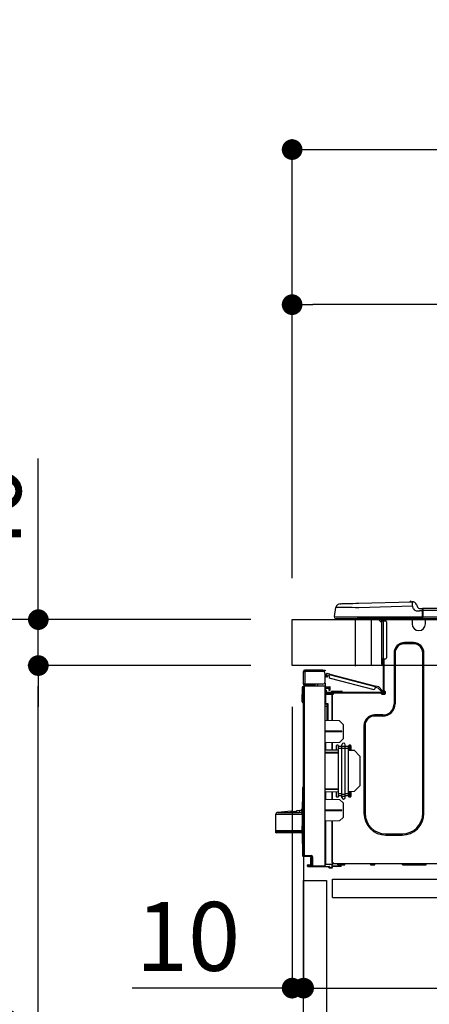
# Model space of a CAD drawing. Units: inches. Extents: x 0 to 26473, y -25 to 8845.
# Drawn here: x 10676 to 11033, y 2560 to 3417 of the extents above; entities that cross this region are included whole.
import ezdxf

# ---------------------------------------------------------------- set-up
doc = ezdxf.new("R2010")
doc.units = ezdxf.units.IN
doc.header["$MEASUREMENT"] = 0
doc.linetypes.add('HIDDEN', pattern=[0.375, 0.25, -0.125])
doc.layers.get('DEFPOINTS').update_dxf_attribs({"color": 146})
for name, color, linetype in [('121-キャビネット（中）', 253, 'HIDDEN'), ('126-甲板', 2, 'Continuous'), ('150-機器', 8, 'Continuous'), ('166-寸法B', 11, 'Continuous')]:
    doc.layers.add(name, color=color, linetype=linetype)
doc.styles.add('KH001', font='txt')
doc.dimstyles.new('KH1xx030', dxfattribs={"dimscale": 30, "dimtxt": 2, "dimasz": 0.6, "dimexe": 0.3, "dimexo": 1.2, "dimgap": 0.5, "dimtad": 3, "dimdec": 1, "dimdsep": 46, "dimlunit": 6, "dimtxsty": 'KH001', "dimblk": 'DOT', "dimcen": 1, "dimdle": 1, "dimclrd": 256, "dimclre": 256, "dimclrt": 256, "dimadec": 0, "dimazin": 0, "dimtfac": 1, "dimtdec": 1, "dimtix": 1, "dimtmove": 2, "dimatfit": 3, "dimldrblk": 'CLOSEDBLANK', "dimfxl": 1, "dimtolj": 1, "dimtzin": 0, "dimlwd": -1, "dimlwe": -1, "dimarcsym": 0})

# ---------------------------------------------------------------- blocks, each defined once
blk = doc.blocks.new('HT-F6S_D')
at = {"layer": '150-機器', "color": 13, "linetype": 'Continuous'}
for p, q in [((-1.45, 1.72), (-0.08, 9.72)), ((0.12, 9.72), (-0.08, 9.72)), ((0.72, 9.71), (0.12, 9.72)), ((1.71, 9.7), (0.72, 9.71)), ((3.06, 9.68), (1.71, 9.7)), ((4.76, 9.66), (3.06, 9.68)), ((3.67, 12.98), (3.87, 12.98)), ((3.87, 12.98), (4.46, 13)), ((4.46, 13), (5.41, 13.02)), ((6.76, 9.64), (4.76, 9.66)), ((5.41, 13.02), (6.72, 13.06)), ((6.72, 13.06), (8.35, 13.1)), ((9.02, 9.61), (6.76, 9.64)), ((8.35, 13.1), (10.25, 13.15)), ((11.5, 9.58), (9.02, 9.61)), ((10.25, 13.15), (12.39, 13.2)), ((14.15, 9.55), (11.5, 9.58)), ((12.39, 13.2), (14.7, 13.26)), ((16.92, 9.51), (14.15, 9.55)), ((14.7, 13.26), (17.14, 13.33)), ((19.74, 9.48), (16.92, 9.51)), ((17.14, 13.33), (19.64, 13.39)), ((19.64, 13.39), (66.27, 14.62)), ((66.37, 10.7), (19.74, 9.48)), ((66.27, 14.62), (66.27, 14.54)), ((66.27, 14.54), (66.27, 14.32)), ((66.27, 14.32), (66.28, 13.96)), ((66.28, 13.96), (66.3, 13.47)), ((66.3, 13.47), (66.31, 12.88)), ((66.31, 12.88), (66.33, 12.2)), ((66.33, 12.2), (66.35, 11.46)), ((66.35, 11.46), (66.37, 10.7)), ((66.37, 14.62), (66.37, 14.62)), ((67.28, 8.51), (66.37, 10.7)), ((69.98, 12.21), (70.9, 10.02)), ((69.98, 12.21), (70.9, 10.02)), ((69.98, 12.21), (69.98, 12.21)), ((70.9, 10.02), (70.9, 10.02)), ((72.7, 8.81), (75.31, 8.81)), ((75.31, 7.24), (75.31, 8.91)), ((75.31, 8.81), (75.31, 7.24)), ((75.61, 9.2), (429.43, 9.2)), ((75.61, 9.2), (75.61, 9.17)), ((75.61, 9.17), (75.61, 9.05)), ((75.61, 9.05), (75.61, 8.87)), ((75.61, 8.87), (75.61, 8.63)), ((75.61, 8.63), (75.61, 8.33)), ((-1.45, 1.72), (18.37, 1.47)), ((18.37, 0), (0, 0)), ((8.76, -0.88), (8.76, 0)), ((18.37, 1.47), (75.31, 1.47)), ((75.31, 0), (18.37, 0)), ((38.13, 0), (38.13, -0.88)), ((62.47, -0.74), (62.44, 0)), ((64.43, -0.69), (64.4, 0)), ((66.08, 0), (66.08, -0.69)), ((66.67, 0), (66.67, -0.1)), ((67.28, 8.51), (67.81, 7.65)), ((67.34, 0), (67.34, -0.1)), ((67.34, 0), (67.34, -0.1)), ((67.81, 7.65), (68.43, 7.2)), ((68.43, 7.2), (69.74, 6.87)), ((69.74, 6.87), (72.7, 6.85)), ((70.6, -0.1), (70.59, 0)), ((70.6, -0.1), (70.59, 0)), ((71.58, -0.1), (71.57, 0)), ((71.58, -0.1), (71.57, 0)), ((71.58, -0.1), (71.57, 0)), ((71.58, -0.1), (71.57, 0)), ((71.57, 0), (71.58, -0.1)), ((71.57, 0), (71.58, -0.1)), ((71.57, 0), (71.58, -0.1)), ((71.57, 0), (71.58, -0.1)), ((75.31, 6.85), (72.7, 6.85)), ((73.54, -0.1), (73.53, 0)), ((75.31, 8.32), (75.31, 7.24)), ((75.31, 0.59), (75.31, 7.24)), ((75.61, 7.24), (75.31, 7.24)), ((75.31, 0.59), (75.31, 0)), ((75.31, 0), (429.72, 0)), ((75.61, 8.33), (75.61, 7.99)), ((75.61, 7.99), (75.61, 7.63)), ((75.61, 7.63), (75.61, 7.24)), ((75.61, 7.24), (75.61, 1.47)), ((75.61, 7.24), (429.43, 7.24)), ((75.61, 1.47), (429.43, 1.47)), ((77.24, -0.1), (77.24, 0)), ((77.83, -0.69), (77.83, 0)), ((8.76, -0.88), (7.78, -0.88)), ((38.13, -0.88), (8.76, -0.88)), ((37.01, -0.88), (39.94, -3.82)), ((37.27, -0.88), (39.94, -3.56)), ((39.94, -0.88), (38.13, -0.88)), ((39.94, -1.86), (39.94, -0.88)), ((39.94, -35.15), (39.94, -1.86)), ((39.94, -1.86), (40.92, -1.86)), ((40.53, -0.1), (40.73, -0.1)), ((40.73, -0.1), (40.73, -0.29)), ((40.92, -0.49), (40.92, -0.88)), ((40.92, -0.88), (40.92, -1.86)), ((40.92, -1.86), (40.92, -35.15)), ((40.92, -1.86), (42.88, -1.86)), ((41.51, -0.2), (41.51, -1.86)), ((42.1, -0.2), (41.51, -0.2)), ((43.86, -2.84), (43.86, -34.17)), ((64.43, -0.69), (62.47, -0.74)), ((65, -0.67), (64.43, -0.69)), ((65.55, -0.66), (65, -0.67)), ((66.06, -0.65), (65.55, -0.66)), ((66.08, -0.64), (65.62, -0.66)), ((66.08, -0.64), (66.06, -0.65)), ((66.08, -0.69), (77.83, -0.69)), ((66.08, -0.69), (66.08, -4.6)), ((66.67, -0.1), (77.24, -0.1)), ((77.83, -4.6), (77.83, -0.69)), ((67.26, -20.85), (59.62, -20.85)), ((59.62, -21.83), (59.62, -20.85)), ((67.26, -21.83), (59.62, -21.83)), ((67.26, -21.83), (67.26, -20.85)), ((50.42, -30.06), (50.42, -74.11)), ((51.4, -30.06), (50.42, -30.06)), ((51.4, -30.06), (51.4, -74.11)), ((75.48, -30.06), (76.46, -30.06)), ((75.48, -169.47), (75.48, -30.06)), ((76.46, -169.47), (76.46, -30.06)), ((39.94, -37.5), (39.94, -35.15)), ((40.92, -35.15), (39.94, -35.15)), ((39.94, -37.5), (40.73, -37.5)), ((39.94, -39.65), (39.94, -37.5)), ((40.73, -35.15), (40.73, -37.5)), ((40.73, -37.5), (40.92, -37.5)), ((40.73, -37.5), (40.73, -40.43)), ((40.73, -40.43), (40.92, -40.43)), ((40.92, -35.15), (40.92, -63.73)), ((40.92, -35.15), (42.88, -35.15)), ((41.51, -35.15), (41.51, -63.05)), ((-28.2, -45.9), (-28.2, -46)), ((-28.2, -57.06), (-28.2, -46)), ((-28.2, -46), (-27.12, -46)), ((-27.61, -45.9), (-27.61, -46)), ((-11.55, -44.82), (-27.12, -44.82)), ((-27.12, -45.41), (-11.55, -45.41)), ((-27.12, -46), (-27.12, -57.06)), ((-11.55, -46), (-27.12, -46)), ((-17.82, -45.41), (-17.82, -46)), ((-13.12, -46), (-13.12, -45.41)), ((-11.55, -45.41), (-11.55, -44.82)), ((-11.55, -44.82), (-9.59, -44.82)), ((-9.59, -45.41), (-11.55, -45.41)), ((-9.59, -44.82), (-9.59, -45.41)), ((-9.59, -55.1), (-9.59, -47.95)), ((-9.04, -50.74), (-9.02, -50.69)), ((-9.04, -50.76), (-9.04, -50.74)), ((-7.91, -51.05), (-9.04, -50.76)), ((-9.02, -50.69), (-9, -50.6)), ((-9, -50.6), (-8.97, -50.48)), ((-8.97, -50.48), (-8.93, -50.34)), ((-8.93, -50.34), (-8.89, -50.18)), ((-8.89, -50.18), (-8.85, -50)), ((-8.85, -50), (-8.8, -49.81)), ((-8.8, -49.81), (-8.41, -48.3)), ((-8.8, -49.81), (-7.66, -50.11)), ((-7.9, -51.04), (-7.91, -51.05)), ((-7.89, -50.98), (-7.9, -51.04)), ((-7.86, -50.9), (-7.89, -50.98)), ((-7.83, -50.78), (-7.86, -50.9)), ((-7.8, -50.63), (-7.83, -50.78)), ((-7.75, -50.47), (-7.8, -50.63)), ((-7.71, -50.29), (-7.75, -50.47)), ((-7.66, -50.11), (-7.71, -50.29)), ((-5.41, -48.46), (-7.69, -47.87)), ((-7.66, -50.11), (-7.42, -49.16)), ((-5.71, -49.6), (-7.42, -49.16)), ((-5.95, -50.55), (-5.56, -49.03)), ((-5.56, -49.03), (-5.53, -48.92)), ((34.39, -59.36), (-5.56, -49.03)), ((-5.53, -48.92), (-5.51, -48.81)), ((-5.51, -48.81), (-5.48, -48.72)), ((-5.48, -48.72), (-5.46, -48.63)), ((-5.46, -48.63), (-5.44, -48.56)), ((-5.44, -48.56), (-5.43, -48.51)), ((-5.43, -48.51), (-5.42, -48.47)), ((-5.42, -48.47), (-5.41, -48.46)), ((-5.41, -48.46), (34.54, -58.8)), ((-29.47, -72.06), (-29.31, -59.71)), ((-28.98, -72.06), (-28.82, -59.71)), ((-28.82, -59.71), (-28.82, -59.23)), ((-28.82, -59.23), (-28.64, -59.23)), ((-28.64, -59.71), (-28.82, -59.71)), ((-28.64, -59.71), (-28.64, -59.23)), ((-28.64, -59.23), (-28.2, -59.32)), ((-27.12, -57.06), (-28.2, -57.06)), ((-28.2, -57.06), (-28.2, -57.16)), ((-28.2, -206.33), (-28.2, -58.88)), ((-28.2, -58.88), (-27.71, -58.88)), ((-27.71, -58.39), (-9.59, -58.23)), ((-9.59, -58.72), (-27.71, -58.88)), ((-27.71, -58.88), (-27.71, -206.33)), ((-27.61, -57.06), (-27.61, -57.16)), ((-11.55, -57.06), (-27.12, -57.06)), ((-19.87, -57.65), (-27.12, -57.65)), ((-19.87, -58.23), (-27.12, -58.23)), ((-19.87, -57.06), (-19.87, -57.51)), ((-19.45, -57.51), (-19.87, -57.51)), ((-19.87, -58.23), (-19.87, -57.65)), ((-19.87, -57.65), (-19.38, -57.65)), ((-19.38, -58.23), (-19.87, -58.23)), ((-19.45, -57.51), (-19.45, -57.06)), ((-19.38, -57.51), (-19.45, -57.51)), ((-19.38, -57.65), (-19.38, -57.06)), ((-19.38, -57.65), (-19.38, -58.23)), ((-19.38, -58.32), (-19.38, -58.23)), ((-18.51, -57.06), (-18.51, -58.31)), ((-15.71, -58.29), (-15.71, -57.06)), ((-9.59, -56.08), (-9.86, -56.08)), ((-9.66, -55.59), (-9.59, -55.59)), ((-9.59, -56.08), (-9.59, -58.23)), ((-9.59, -58.23), (-9.59, -58.72)), ((-9.59, -215.3), (-9.59, -58.72)), ((-9.59, -59.27), (-5.29, -59.2)), ((-5.29, -59.68), (-9.59, -59.76)), ((-5.29, -59.2), (-5.29, -59.68)), ((-5.29, -59.68), (-5.29, -60.71)), ((-5.25, -51.74), (32.8, -61.58)), ((34, -60.88), (34.39, -59.36)), ((36.61, -60.55), (34.24, -59.93)), ((34.42, -59.25), (34.39, -59.36)), ((34.45, -59.15), (34.42, -59.25)), ((34.47, -59.05), (34.45, -59.15)), ((34.49, -58.96), (34.47, -59.05)), ((34.51, -58.89), (34.49, -58.96)), ((34.53, -58.84), (34.51, -58.89)), ((34.54, -58.8), (34.53, -58.81)), ((34.53, -58.81), (34.53, -58.84)), ((37.24, -59.49), (34.54, -58.8)), ((37.24, -59.49), (40.25, -62.71)), ((-9.11, -66.18), (-9.59, -66.18)), ((-9.11, -65.7), (-3.33, -65.59)), ((-3.33, -66.08), (-9.11, -66.18)), ((-9.11, -66.18), (-9.11, -74)), ((-5.29, -60.71), (-9.1, -60.77)), ((-9.1, -60.77), (-9.1, -62.36)), ((-9.1, -62.36), (-8.52, -62.36)), ((-9.1, -63.34), (-9.1, -62.36)), ((-8.52, -63.34), (-9.1, -63.34)), ((-9.1, -63.73), (-9.1, -63.34)), ((-9.1, -63.73), (-9.1, -65.09)), ((-9.1, -65.09), (-3.33, -65.19)), ((-8.52, -62.36), (-8.52, -63.34)), ((-8.52, -63.73), (-8.52, -63.34)), ((-8.52, -65.1), (-8.52, -64.91)), ((-8.52, -64.91), (-7.93, -64.91)), ((40.34, -64.32), (-7.93, -64.32)), ((-2.25, -64.91), (-7.93, -64.91)), ((-6.56, -64.91), (-6.56, -65.13)), ((-5.87, -61.48), (-5.87, -61.09)), ((-5.29, -61.48), (-5.87, -61.48)), ((-5.87, -62.46), (-5.87, -61.48)), ((-5.29, -62.46), (-5.87, -62.46)), ((-5.36, -60.71), (-5.31, -60.88)), ((-5.31, -60.88), (-5.29, -61.09)), ((-5.29, -61.09), (-5.29, -61.48)), ((-5.29, -61.48), (-5.29, -62.46)), ((-4.21, -63.93), (-4.21, -64.32)), ((-1.27, -63.93), (-4.21, -63.93)), ((-3.43, -63.15), (-1.27, -63.15)), ((-3.33, -65.59), (-3.33, -65.19)), ((-2.25, -65.4), (-3.33, -65.4)), ((-3.33, -65.59), (-3.33, -65.99)), ((-3.33, -65.74), (-2.32, -65.75)), ((-3.33, -88.93), (-3.33, -65.99)), ((-3.33, -65.99), (-2.74, -65.99)), ((-3.33, -66.08), (-3.33, -88.93)), ((-2.25, -65.5), (-2.25, -64.91)), ((39.65, -64.91), (-2.25, -64.91)), ((-1.27, -63.15), (2.64, -63.15)), ((-1.27, -63.15), (-1.27, -63.93)), ((-1.27, -63.93), (-1.27, -64.32)), ((2.64, -63.93), (-1.27, -63.93)), ((2.64, -63.15), (4.8, -63.15)), ((2.64, -63.15), (2.64, -63.93)), ((2.64, -63.93), (2.64, -64.32)), ((5.58, -63.93), (2.64, -63.93)), ((5.58, -63.93), (5.58, -64.32)), ((39.4, -63.51), (36.61, -60.55)), ((39.4, -63.51), (40.25, -62.71)), ((39.53, -63.65), (39.4, -63.51)), ((39.65, -63.78), (39.53, -63.65)), ((39.77, -63.91), (39.65, -63.78)), ((40.34, -64.91), (39.65, -64.91)), ((39.65, -65.5), (39.65, -64.91)), ((42, -65.4), (39.65, -65.4)), ((39.87, -64.01), (39.77, -63.91)), ((41.8, -65.89), (39.85, -65.89)), ((39.95, -64.1), (39.87, -64.01)), ((40.02, -64.17), (39.95, -64.1)), ((40.05, -64.21), (40.02, -64.17)), ((40.07, -64.22), (40.05, -64.21)), ((40.92, -63.42), (40.07, -64.22)), ((42.1, -65.99), (40.14, -65.99)), ((40.25, -62.71), (40.38, -62.85)), ((40.38, -62.85), (40.51, -62.98)), ((40.51, -62.98), (40.63, -63.1)), ((40.63, -63.1), (40.73, -63.21)), ((40.73, -63.21), (40.81, -63.3)), ((40.81, -63.3), (40.87, -63.37)), ((40.87, -63.37), (40.91, -63.41)), ((40.91, -63.41), (40.92, -63.42)), ((41.51, -63.05), (41.51, -63.73)), ((41.51, -63.05), (42.1, -63.05)), ((42, -63.05), (42, -65.5)), ((42.59, -63.54), (42.59, -65.5)), ((-29.47, -72.06), (-28.98, -72.06)), ((-29.46, -72.55), (-29.47, -72.06)), ((-28.98, -72.06), (-28.2, -72.06)), ((-28.97, -72.55), (-28.98, -72.06)), ((-28.97, -73.03), (-28.97, -72.55)), ((-28.97, -72.55), (-28.2, -72.55)), ((-28.2, -73.03), (-28.97, -73.03)), ((-9.11, -74), (-9.59, -74)), ((-9.59, -74.47), (-9.23, -74.48)), ((-7.64, -76.46), (-9.59, -76.43)), ((-9.11, -74), (-7.16, -74)), ((-7.64, -74.49), (-9.1, -74.49)), ((-8.34, -74.49), (-7.64, -74.51)), ((-7.64, -75.34), (-7.64, -74.49)), ((-7.64, -75.34), (-7.64, -76.46)), ((-7.64, -88.86), (-7.64, -76.46)), ((-7.16, -74), (-7.16, -88.87)), ((51.4, -74.11), (50.42, -74.11)), ((40.63, -83.9), (33.48, -83.9)), ((33.48, -84.88), (33.48, -83.9)), ((40.63, -84.88), (33.48, -84.88)), ((40.63, -84.88), (40.63, -83.9)), ((3.13, -89.05), (-9.59, -88.82)), ((6.07, -92.09), (3.13, -89.05)), ((6.07, -92.09), (6.07, -104.8)), ((24.28, -93.1), (24.28, -169.47)), ((25.26, -93.1), (24.28, -93.1)), ((25.26, -93.1), (25.26, -169.47)), ((4.9, -98.01), (-9.59, -97.93)), ((4.9, -98.67), (-9.59, -98.75)), ((4.9, -98.67), (4.9, -98.01)), ((3.08, -107.79), (-9.59, -108.01)), ((-9.11, -108), (-9.11, -114.13)), ((-3.33, -114.23), (-3.33, -107.9)), ((-3.33, -107.9), (-3.33, -114.23)), ((0.2, -110.73), (0.2, -114.29)), ((1.66, -110.24), (0.69, -110.24)), ((2.15, -111.36), (2.15, -110.73)), ((2.15, -113.04), (2.15, -111.36)), ((5.09, -111.36), (2.15, -111.36)), ((3.08, -107.79), (6.07, -104.8)), ((5.09, -111.02), (5.09, -109.89)), ((5.09, -111.02), (8.03, -111.02)), ((5.09, -112.7), (5.09, -111.02)), ((8.03, -111.02), (8.03, -109.89)), ((8.03, -112.7), (8.03, -111.02)), ((10.96, -111.36), (8.03, -111.36)), ((10.96, -110.73), (10.96, -111.36)), ((10.96, -113.04), (10.96, -111.36)), ((12.43, -110.24), (11.45, -110.24)), ((11.92, -110.24), (11.89, -111.82)), ((11.91, -114.35), (11.98, -110.24)), ((12.92, -110.73), (12.92, -114.52)), ((-9.59, -114.12), (2.15, -114.33)), ((-9.59, -116.29), (2.15, -116.35)), ((2.15, -117.04), (-9.59, -117.1)), ((5.09, -113.04), (2.15, -113.04)), ((2.15, -152.53), (2.15, -113.04)), ((5.09, -152.88), (5.09, -112.7)), ((5.09, -112.7), (8.03, -112.7)), ((8.03, -152.88), (8.03, -112.7)), ((10.96, -113.04), (8.03, -113.04)), ((10.96, -152.53), (10.96, -113.04)), ((10.96, -114.48), (15.86, -114.57)), ((11.84, -114.5), (11.85, -114.35)), ((11.87, -112.78), (11.85, -114.35)), ((11.85, -114.5), (11.85, -114.35)), ((11.85, -114.35), (12.92, -114.35)), ((11.87, -112.71), (11.88, -112.62)), ((11.87, -112.76), (11.87, -112.71)), ((11.87, -112.78), (11.87, -112.76)), ((11.93, -112.78), (11.87, -112.78)), ((11.88, -112.19), (11.89, -112.01)), ((11.88, -112.36), (11.88, -112.19)), ((11.88, -112.5), (11.88, -112.36)), ((11.88, -112.62), (11.88, -112.5)), ((11.89, -111.82), (11.95, -111.82)), ((11.89, -112.01), (11.89, -111.82)), ((20.76, -119.64), (15.86, -114.57)), ((20.76, -119.64), (20.76, -145.66)), ((15.77, -150.64), (20.76, -145.66)), ((-29.06, -169.19), (-28.78, -149.49)), ((-28.78, -206.41), (-28.78, -147.12)), ((-28.3, -147.12), (-28.78, -147.12)), ((-28.69, -146.82), (-28.67, -146.79)), ((-28.67, -146.79), (-28.59, -146.72)), ((-28.65, -146.78), (-28.2, -146.31)), ((-28.59, -146.72), (-28.47, -146.6)), ((-28.47, -146.6), (-28.45, -146.58)), ((-28.2, -147.01), (-28.3, -147.12)), ((-28.3, -147.12), (-28.3, -206.41)), ((-9.59, -148.11), (2.15, -148.17)), ((2.15, -148.86), (-9.59, -148.92)), ((2.15, -150.88), (-9.59, -151.09)), ((-9.11, -151.08), (-9.11, -157.21)), ((-3.33, -157.31), (-3.33, -150.98)), ((-3.33, -150.98), (-3.33, -157.31)), ((0.2, -150.92), (0.2, -154.78)), ((2.15, -154.22), (2.15, -152.53)), ((5.09, -152.53), (2.15, -152.53)), ((5.09, -154.22), (2.15, -154.22)), ((2.15, -154.78), (2.15, -154.22)), ((5.09, -152.88), (8.03, -152.88)), ((5.09, -154.56), (5.09, -152.88)), ((10.96, -152.53), (8.03, -152.53)), ((8.03, -154.56), (8.03, -152.88)), ((10.96, -154.22), (8.03, -154.22)), ((15.77, -150.64), (10.96, -150.73)), ((10.96, -154.22), (10.96, -152.53)), ((10.96, -154.22), (10.96, -154.78)), ((11.13, -155.15), (11.21, -150.72)), ((12.3, -155.27), (12.14, -150.71)), ((12.92, -150.69), (12.92, -154.78)), ((-9.59, -157.2), (3.13, -157.42)), ((0.69, -155.27), (1.66, -155.27)), ((6.07, -160.46), (3.13, -157.42)), ((5.09, -154.56), (8.03, -154.56)), ((5.09, -155.69), (5.09, -154.56)), ((6.07, -160.46), (6.07, -173.18)), ((8.03, -155.69), (8.03, -154.56)), ((11.45, -155.27), (12.43, -155.27)), ((-52.58, -170.64), (-52.77, -184.55)), ((-29.13, -170.64), (-52.58, -170.64)), ((-39.14, -167.75), (-50.78, -168.72)), ((-50.78, -168.72), (-31.72, -168.72)), ((-39.14, -168.28), (-39.14, -167.75)), ((-36.21, -168.06), (-37.18, -168.14)), ((-34.25, -167.87), (-34.36, -167.89)), ((-31.68, -167.12), (-34.25, -167.34)), ((-34.25, -167.34), (-34.25, -167.54)), ((-34.25, -167.54), (-34.25, -167.87)), ((-31.72, -168.72), (-31.71, -168.57)), ((-31.71, -168.57), (-31.7, -168.07)), ((-31.7, -168.07), (-31.69, -167.37)), ((-31.69, -167.37), (-31.68, -167.12)), ((-31.68, -167.12), (-31.68, -167.14)), ((-29.24, -175.72), (-29.13, -170.64)), ((-29.04, -170.65), (-29.12, -175.73)), ((-9.59, -166.46), (4.9, -166.54)), ((-9.59, -167.28), (4.9, -167.2)), ((4.9, -167.2), (4.9, -166.54)), ((25.26, -169.47), (24.28, -169.47)), ((75.48, -169.47), (76.46, -169.47)), ((-29.39, -184.53), (-29.24, -175.72)), ((-29.12, -175.73), (-29.26, -184.54)), ((3.08, -176.17), (-9.59, -176.39)), ((-9.11, -176.38), (-9.11, -213.72)), ((-3.33, -212.45), (-3.33, -176.28)), ((-3.33, -176.28), (-3.33, -213.82)), ((3.08, -176.17), (6.07, -173.18)), ((-52.77, -184.55), (-52.76, -185.54)), ((-52.77, -184.55), (-29.39, -184.55)), ((-52.76, -185.54), (-52.76, -186.5)), ((-52.76, -185.54), (-29.31, -185.54)), ((-30.21, -186.5), (-51.78, -186.5)), ((-30.21, -186.5), (-29.62, -186.27)), ((-29.62, -186.27), (-29.46, -186.08)), ((-29.46, -186.08), (-29.36, -185.87)), ((-29.39, -184.54), (-29.39, -184.53)), ((-29.39, -184.55), (-29.39, -184.54)), ((-29.36, -185.87), (-29.34, -185.78)), ((-29.32, -184.27), (-29.31, -184.18)), ((-29.32, -184.55), (-29.32, -184.27)), ((-29.32, -184.57), (-29.32, -184.55)), ((-29.32, -184.55), (-29.32, -184.55)), ((-29.31, -185.54), (-29.32, -184.57)), ((-29.31, -184.15), (-29.3, -184.14)), ((-29.31, -184.18), (-29.31, -184.15)), ((-29.3, -184.14), (-29.3, -184.14)), ((-29.3, -184.14), (-29.29, -184.14)), ((-29.29, -184.14), (-29.29, -184.15)), ((-29.29, -184.15), (-29.29, -184.17)), ((-29.29, -184.17), (-29.28, -184.27)), ((-29.28, -184.27), (-29.27, -184.39)), ((-29.27, -184.39), (-29.27, -184.54)), ((-29.27, -184.54), (-29.25, -185.54)), ((-29.26, -184.55), (-29.26, -184.54)), ((-29.26, -184.54), (-29.26, -184.54)), ((-29.26, -184.54), (-29.26, -184.54)), ((-29.26, -184.54), (-29.26, -184.55)), ((-28.78, -184.55), (-29.26, -184.55)), ((-28.97, -206.1), (-29.25, -186.02)), ((43.27, -187.48), (43.27, -188.46)), ((43.27, -187.48), (57.47, -187.48)), ((43.27, -188.46), (57.47, -188.46)), ((57.47, -187.48), (57.47, -188.46)), ((-28.97, -206.1), (-28.97, -207.36)), ((-28.78, -206.41), (-28.3, -206.41)), ((-28.3, -206.41), (-28.19, -206.41)), ((-21.09, -207.03), (-28.3, -206.9)), ((-28.2, -206.33), (-27.71, -206.33)), ((-27.5, -207.06), (-27.99, -207.06)), ((-27.71, -206.33), (-21.44, -206.38)), ((-21.44, -206.87), (-27.71, -206.82)), ((-27.5, -207.06), (-27.5, -206.91)), ((-21.26, -207.06), (-27.5, -207.06)), ((-24.29, -214.28), (-21.93, -214.24)), ((-21.93, -214.24), (-21.93, -208.08)), ((-21.45, -208.08), (-21.93, -208.08)), ((-21.45, -208.08), (-21.45, -214.72)), ((-20.95, -208.08), (-21.45, -208.08)), ((-21.44, -207.59), (-20.95, -207.59)), ((-21.26, -207.04), (-21.26, -207.02)), ((-21.26, -207.06), (-21.26, -207.04)), ((-21.11, -207.05), (-21.26, -207.06)), ((-21.06, -207.06), (-21.12, -207.05)), ((-21.07, -207.04), (-21.11, -207.05)), ((-20.47, -207.36), (-20.95, -207.36)), ((-20.95, -215.2), (-20.95, -207.36)), ((-20.47, -207.36), (-20.47, -215.2)), ((-9.59, -213.72), (-9.11, -213.72)), ((-9.11, -213.72), (-3.33, -213.82)), ((-3.33, -214.31), (-9.11, -214.21)), ((-3.33, -212.45), (-2.74, -212.45)), ((-3.33, -212.94), (-2.74, -212.94)), ((-3.33, -213.52), (-2.74, -213.52)), ((-3.33, -213.82), (-3.33, -214.31)), ((-2.74, -212.45), (-2.74, -212.94)), ((-2.74, -213.52), (-2.74, -212.94)), ((-2.74, -212.94), (-2.25, -212.94)), ((-2.25, -213.52), (-2.74, -213.52)), ((-2.25, -212.93), (-2.25, -212.94)), ((-2.25, -213.52), (-2.25, -212.94)), ((416.18, -213.52), (-2.25, -213.52)), ((1.66, -214.5), (1.66, -213.52)), ((7.54, -214.5), (7.54, -213.52)), ((29.86, -213.52), (29.86, -214.5)), ((33.78, -214.5), (33.78, -213.52)), ((57.66, -214.5), (57.66, -213.52)), ((78.42, -214.5), (78.42, -213.52)), ((-24.77, -214.77), (-24.29, -214.77)), ((-24.77, -215.51), (-24.77, -214.77)), ((-24.77, -215.51), (-24.29, -215.51)), ((-21.45, -214.72), (-24.29, -214.77)), ((-24.29, -214.77), (-24.29, -215.51)), ((-24.29, -215.51), (-20.79, -215.57)), ((-6.27, -216.31), (-24.29, -216)), ((-20.47, -215.2), (-20.95, -215.2)), ((-20.47, -215.2), (-9.59, -215.3)), ((-9.59, -215.79), (-20.47, -215.69)), ((-9.59, -215.3), (-9.59, -215.79)), ((-9.59, -215.76), (-5.78, -215.83)), ((-6.27, -216.66), (-6.27, -216.31)), ((-5.78, -216.66), (-6.27, -216.66)), ((-5.78, -215.83), (-5.78, -216.66)), ((-5.78, -216.66), (-3.33, -216.66)), ((-3.33, -217.15), (-5.78, -217.15)), ((-3.33, -216.66), (-3.33, -214.31)), ((-3.33, -215.29), (2.55, -215.29)), ((2.55, -215.87), (-3.33, -215.87)), ((-3.33, -216.66), (-3.33, -217.15)), ((1.66, -214.5), (7.54, -214.5)), ((2.55, -215.29), (2.55, -215.87)), ((2.55, -215.29), (4.5, -215.29)), ((4.5, -215.87), (2.55, -215.87)), ((4.5, -215.87), (4.5, -215.29)), ((29.86, -214.5), (33.78, -214.5)), ((57.66, -214.5), (78.42, -214.5))]:
    blk.add_line(p, q, dxfattribs=at)
for points in [[(-7.16, -74), (-7.22, -74.07), (-7.28, -74.13), (-7.33, -74.18), (-7.39, -74.24), (-7.44, -74.29), (-7.49, -74.34), (-7.53, -74.38), (-7.56, -74.42), (-7.59, -74.45), (-7.61, -74.47), (-7.63, -74.48), (-7.64, -74.49), (-7.64, -74.49)], [(-28.97, -206.1), (-28.96, -206.1), (-28.92, -206.1), (-28.87, -206.1), (-28.79, -206.1), (-28.78, -206.1)], [(-21.93, -214.24), (-21.93, -214.25), (-21.91, -214.26), (-21.9, -214.28), (-21.87, -214.3), (-21.84, -214.34), (-21.8, -214.38), (-21.75, -214.42), (-21.71, -214.47), (-21.65, -214.52), (-21.59, -214.58), (-21.54, -214.64), (-21.48, -214.7), (-21.45, -214.72)], [(-5.78, -215.83), (-5.85, -215.89), (-5.91, -215.95), (-5.96, -216.01), (-6.02, -216.06), (-6.07, -216.11), (-6.12, -216.16), (-6.16, -216.2), (-6.19, -216.24), (-6.22, -216.27), (-6.24, -216.29), (-6.26, -216.3), (-6.27, -216.31), (-6.27, -216.31)]]:
    blk.add_lwpolyline(points, dxfattribs=at)
for centre, radius, start, end in [((3.78, 9.06), 3.92, 91.5, 170.32664), ((64.9, 14.28), 0.784, 23.5498, 159.4502), ((64.9, 14.28), 0.784, 23.5498, 92.51029), ((66.37, 10.7), 3.92, 22.61987, 91.5), ((66.37, 10.7), 3.92, 22.61987, 87.69565), ((72.7, 10.77), 1.96, 202.61963, 270), ((72.7, 10.77), 1.96, 202.62029, 270), ((75.61, 8.91), 0.294, 90, 179.99996), ((0, 1.47), 1.47, 170.32664, 270), ((7.78, 0.1), 0.979, 185.73917, 270), ((78.71, -0.05), 3.46, 153.84204, 169.28834), ((39.94, -0.88), 0.979, 0, 64.15807), ((40.34, -0.49), 0.587, 0, 56.44269), ((40.34, -0.49), 1.17, 0, 24.62432), ((42.1, 0.29), 0.49, 270, 323.1301), ((42.88, -2.84), 0.979, 0, 90), ((71.96, -4.6), 5.87, 180, 0), ((59.62, -30.06), 9.2, 90, 180), ((59.62, -30.06), 8.22, 90, 180), ((67.26, -30.06), 9.2, 0, 90), ((67.26, -30.06), 8.22, 0, 90), ((42.88, -34.17), 0.979, 270, 0), ((40.73, -39.65), 0.783, 180, 270), ((-27.12, -45.9), 1.08, 90, 180), ((-27.12, -45.9), 0.49, 90, 180), ((-11.55, -47.95), 1.96, 0, 90), ((-7.84, -48.44), 0.587, 75.5, 165.5), ((-5.01, -50.79), 0.979, 165.5, 255.5), ((-28.82, -59.72), 0.49, 90, 179.25), ((-29.06, -69.06), 9.34, 88.49928, 91.50072), ((-28.61, -60.42), 0.705, 53.77185, 92.62064), ((-27.12, -57.16), 1.08, 180, 270), ((-27.71, -58.88), 0.49, 90.5, 180), ((-13.68, -58.64), 14.03, 179.0003, 180.9997), ((-27.12, -57.16), 0.49, 180, 270), ((-11.55, -55.1), 1.96, 270, 0), ((-9.1, -66.18), 0.49, 91, 180), ((-2.1, -65.94), 7.02, 178.00156, 181.99844), ((-7.93, -63.73), 1.17, 180, 270), ((-7.93, -63.73), 0.587, 180, 270), ((-6.29, -61.06), 0.414, 356.09646, 55.83637), ((-3.43, -63.93), 0.783, 90, 180), ((-2.74, -65.5), 0.49, 270, 0), ((4.8, -63.93), 0.783, 0, 90), ((33.05, -60.64), 0.979, 255.5, 345.5), ((40.14, -65.5), 0.49, 180, 270), ((40.34, -63.73), 0.587, 270, 0), ((40.34, -63.73), 1.17, 270, 0), ((41.51, -65.5), 0.49, 270, 0), ((42.1, -63.54), 0.49, 0, 90), ((42.1, -65.5), 0.49, 270, 0), ((-29.22, -63.2), 9.36, 268.50114, 271.49886), ((-28.97, -72.55), 0.49, 180.75, 270), ((-9.1, -74), 0.49, 180, 270), ((-2.09, -74.13), 7.02, 179.00154, 182.99811), ((40.63, -74.11), 9.79, 270, 0), ((40.63, -74.11), 10.77, 270, 0), ((33.48, -93.1), 9.2, 90, 180), ((33.48, -93.1), 8.22, 90, 180), ((0.69, -110.73), 0.49, 90, 180), ((1.66, -110.73), 0.49, 0, 90), ((6.56, -109.89), 1.47, 90, 180), ((6.56, -109.89), 1.47, 0, 90), ((11.45, -110.73), 0.49, 90, 180), ((12.43, -110.73), 0.49, 0, 90), ((-28.29, -147.12), 0.49, 136, 180), ((-28.55, -146.96), 0.196, 135, 173.54617), ((-21.48, -139.89), 9.94, 223.90327, 226.68973), ((0.69, -154.78), 0.49, 180, 270), ((1.66, -154.78), 0.49, 270, 0), ((6.56, -155.69), 1.47, 180, 270), ((6.56, -155.69), 1.47, 270, 0), ((11.45, -154.78), 0.49, 180, 270), ((12.43, -154.78), 0.49, 270, 0), ((-50.62, -170.67), 1.96, 94.76364, 179.2), ((-39.06, -168.72), 0.979, 31.07197, 94.73706), ((-39.12, -162.76), 5.52, 269.74083, 275.70365), ((-39.45, -156.88), 11.41, 272.12148, 274.41594), ((-43.66, -91.52), 76.9, 273.79619, 274.83106), ((-38.44, -134.83), 33.31, 273.83989, 277.22411), ((-39.23, -125.5), 42.67, 274.06306, 276.55306), ((-34.17, -168.31), 0.979, 94.73727, 159.09279), ((-31.95, -165.79), 2.94, 274.53738, 359.19222), ((-31.65, -171.35), 2.64, 29.33046, 91.32555), ((-31.93, -164.2), 2.94, 274.67863, 359.2), ((-30.6, -169.15), 1.54, 323.75364, 358.50872), ((-30.84, -170.96), 1.74, 10.60533, 31.14071), ((-29.37, -173.91), 3.28, 84.20805, 85.81262), ((2.19, -169.59), 31.26, 179.2673, 181.93746), ((43.27, -169.47), 18.99, 180, 270), ((43.27, -169.47), 18.01, 180, 270), ((57.47, -169.47), 18.99, 270, 0), ((57.47, -169.47), 18.01, 270, 0), ((-51.78, -185.52), 0.979, 180.8, 270), ((-30.21, -187.48), 0.979, 0.8, 90), ((-29.4, -185.02), 0.488, 87.19448, 88.90457), ((-29.4, -184.52), 0.0217, 283.94555, 337.34079), ((-30.51, -184.17), 1.19, 342.33693, 355.22558), ((-30.21, -185.54), 0.908, 344.55391, 359.8665), ((-29.67, -186.03), 0.414, 1.73408, 37.5465), ((-29.45, -176.44), 8.11, 270.92317, 271.28657), ((-29.43, -178.21), 7.33, 271.01402, 271.41274), ((-28, -184.38), 1.27, 180.43441, 187.10144), ((-29.32, -185.67), 1.14, 86.79166, 86.95344), ((-142.05, -186.2), 112.8, 0.09025, 0.33428), ((-27.99, -206.08), 0.979, 180.8, 270), ((-28.29, -206.41), 0.49, 180, 269), ((-21.29, -206.66), 7.01, 178.00085, 181.99915), ((-27.71, -206.33), 0.49, 180, 269.5), ((-13.69, -206.57), 14.03, 179.00025, 180.99976), ((-24.28, -214.77), 0.49, 91, 180), ((-17.28, -214.53), 7.01, 178.00085, 181.99915), ((-21.44, -208.08), 0.49, 90, 180), ((-14.43, -207.96), 7.02, 177.0019, 180.99838), ((-21.44, -207.36), 0.979, 0, 89.5), ((-7.41, -206.63), 14.02, 178.99999, 181.00001), ((-21.44, -207.36), 0.49, 0, 89.5), ((-9.1, -213.72), 0.49, 180, 269), ((-2.1, -213.96), 7.02, 178.0016, 181.9984), ((-2.74, -212.94), 0.49, 0, 90), ((-24.28, -215.51), 0.49, 180, 269), ((-17.28, -215.75), 7.02, 178.00096, 181.99904), ((-20.46, -215.2), 0.49, 180, 269.5), ((-6.46, -215.45), 14.01, 178.99901, 181.00099), ((-5.78, -216.66), 0.49, 180, 270), ((1.23, -216.78), 7.02, 179.00137, 182.99836)]:
    blk.add_arc(centre, radius, start, end, dxfattribs=at)
at = {"layer": 'DEFPOINTS', "color": 13, "linetype": 'Continuous'}
blk.add_line((16.8, -41.29), (16.8, 0), dxfattribs=at)
blk = doc.blocks.new('_Dot')
at = {"color": 0, "linetype": 'ByBlock', "lineweight": -2}
blk.add_line((-0.5, 0), (-1, 0), dxfattribs=at)
at = {"color": 0, "linetype": 'ByBlock', "const_width": 0.5}
blk.add_lwpolyline([(-0.25, 0, 1), (0.25, 0, 1)], format="xyb", close=True, dxfattribs=at)
blk = doc.blocks.new('*D909')
at = {"layer": '166-寸法B'}
for p, q in [((10877.33, 2895.11), (10548.56, 2895.11)), ((10557.56, 2053.11), (10557.56, 2877.11)), ((10877.86, 2035.11), (10548.56, 2035.11))]:
    blk.add_line(p, q, dxfattribs=at)
at = {"layer": 'DEFPOINTS', "color": 0}
for p in [(10557.56, 2895.11), (10913.33, 2895.11), (10913.86, 2035.11)]:
    blk.add_point(p, dxfattribs=at)
at = {"layer": '166-寸法B', "linetype": 'ByBlock', "xscale": 18, "yscale": 18, "zscale": 18}
for p, rotation in [((10557.56, 2895.11), 90), ((10557.56, 2035.11), 270)]:
    blk.add_blockref('_Dot', p, dxfattribs=dict(at, rotation=rotation))
at = {"layer": '166-寸法B', "insert": (10507.53, 2465.11), "char_height": 60, "attachment_point": 5, "rotation": 90, "style": 'KH001'}
blk.add_mtext('\\A1;860(910)', dxfattribs=at)
blk = doc.blocks.new('_ClosedBlank')
at = {"color": 0, "linetype": 'ByBlock', "lineweight": -2}
for p, q in [((-1, 0.167), (0, 0)), ((-1, 0.167), (-1, -0.167)), ((0, 0), (-1, -0.167))]:
    blk.add_line(p, q, dxfattribs=at)
blk = doc.blocks.new('*D910')
at = {"layer": '166-寸法B'}
for p, q in [((10913.33, 2931.11), (10913.33, 3313.31)), ((11563.33, 2931.11), (11563.33, 3313.31)), ((10931.33, 3304.31), (11545.33, 3304.31))]:
    blk.add_line(p, q, dxfattribs=at)
at = {"layer": 'DEFPOINTS', "color": 0}
for p in [(11563.33, 3304.31), (10913.33, 2895.11), (11563.33, 2895.11)]:
    blk.add_point(p, dxfattribs=at)
at = {"layer": '166-寸法B', "linetype": 'ByBlock', "xscale": 18, "yscale": 18, "zscale": 18, "rotation": 180}
blk.add_blockref('_Dot', (10913.33, 3304.31), dxfattribs=at)
at = {"layer": '166-寸法B', "linetype": 'ByBlock', "xscale": 18, "yscale": 18, "zscale": 18}
blk.add_blockref('_Dot', (11563.33, 3304.31), dxfattribs=at)
at = {"layer": '166-寸法B', "insert": (11238.33, 3349.31), "char_height": 60, "attachment_point": 5, "style": 'KH001'}
blk.add_mtext('\\A1;650', dxfattribs=at)
blk = doc.blocks.new('*D911')
at = {"layer": '166-寸法B', "linetype": 'ByBlock'}
for p, q in [((10913.33, 2819.11), (10913.33, 2565.31)), ((10923.33, 2819.11), (10923.33, 2565.31)), ((10913.33, 2574.31), (10774.12, 2574.31)), ((10913.33, 2574.31), (10923.33, 2574.31)), ((10941.33, 2574.31), (10959.33, 2574.31))]:
    blk.add_line(p, q, dxfattribs=at)
at = {"layer": 'DEFPOINTS', "color": 0}
for p in [(10913.33, 2855.11), (10923.33, 2855.11), (10923.33, 2574.31)]:
    blk.add_point(p, dxfattribs=at)
at = {"layer": '166-寸法B', "linetype": 'ByBlock', "xscale": 18, "yscale": 18, "zscale": 18}
blk.add_blockref('_Dot', (10913.33, 2574.31), dxfattribs=at)
at = {"layer": '166-寸法B', "linetype": 'ByBlock', "xscale": 18, "yscale": 18, "zscale": 18, "rotation": 180}
blk.add_blockref('_Dot', (10923.33, 2574.31), dxfattribs=at)
at = {"layer": '166-寸法B', "insert": (10822.77, 2619.31), "char_height": 60, "attachment_point": 5, "style": 'KH001'}
blk.add_mtext('\\A1;10', dxfattribs=at)
blk = doc.blocks.new('*D912')
at = {"layer": '166-寸法B'}
for p, q in [((10861.86, 4435.11), (10278.56, 4435.11)), ((10287.56, 2053.11), (10287.56, 4417.11)), ((10877.86, 2035.11), (10278.56, 2035.11))]:
    blk.add_line(p, q, dxfattribs=at)
at = {"layer": 'DEFPOINTS', "color": 0}
for p in [(10287.56, 4435.11), (10897.86, 4435.11), (10913.86, 2035.11)]:
    blk.add_point(p, dxfattribs=at)
at = {"layer": '166-寸法B', "linetype": 'ByBlock', "xscale": 18, "yscale": 18, "zscale": 18}
for p, rotation in [((10287.56, 4435.11), 90), ((10287.56, 2035.11), 270)]:
    blk.add_blockref('_Dot', p, dxfattribs=dict(at, rotation=rotation))
at = {"layer": '166-寸法B', "insert": (10238.75, 3235.11), "char_height": 60, "attachment_point": 5, "rotation": 90, "style": 'KH001'}
blk.add_mtext('\\A1;2,400', dxfattribs=at)
blk = doc.blocks.new('*D914')
at = {"layer": '166-寸法B'}
for p, q in [((10923.33, 2651.35), (10923.33, 2565.31)), ((11563.33, 2651.35), (11563.33, 2565.31)), ((10941.33, 2574.31), (11545.33, 2574.31))]:
    blk.add_line(p, q, dxfattribs=at)
at = {"layer": 'DEFPOINTS', "color": 0}
for p in [(10923.33, 2687.35), (11563.33, 2687.35), (11563.33, 2574.31)]:
    blk.add_point(p, dxfattribs=at)
at = {"layer": '166-寸法B', "linetype": 'ByBlock', "xscale": 18, "yscale": 18, "zscale": 18, "rotation": 180}
blk.add_blockref('_Dot', (10923.33, 2574.31), dxfattribs=at)
at = {"layer": '166-寸法B', "linetype": 'ByBlock', "xscale": 18, "yscale": 18, "zscale": 18}
blk.add_blockref('_Dot', (11563.33, 2574.31), dxfattribs=at)
at = {"layer": '166-寸法B', "insert": (11243.33, 2619.31), "char_height": 60, "attachment_point": 5, "style": 'KH001'}
blk.add_mtext('\\A1;640', dxfattribs=at)
blk = doc.blocks.new('*D915')
at = {"layer": '166-寸法B'}
for p, q in [((10692.56, 2895.11), (10692.56, 3035.45)), ((10877.33, 2895.11), (10683.56, 2895.11)), ((10692.56, 2855.11), (10692.56, 2895.11)), ((10877.33, 2855.11), (10683.56, 2855.11)), ((10692.56, 2837.11), (10692.56, 2819.11))]:
    blk.add_line(p, q, dxfattribs=at)
at = {"layer": 'DEFPOINTS', "color": 0}
for p in [(10692.56, 2895.11), (10913.33, 2895.11), (10913.33, 2855.11)]:
    blk.add_point(p, dxfattribs=at)
at = {"layer": '166-寸法B', "linetype": 'ByBlock', "xscale": 18, "yscale": 18, "zscale": 18}
for p, rotation in [((10692.56, 2895.11), 270), ((10692.56, 2855.11), 90)]:
    blk.add_blockref('_Dot', p, dxfattribs=dict(at, rotation=rotation))
at = {"layer": '166-寸法B', "insert": (10647.56, 2984.21), "char_height": 60, "attachment_point": 5, "rotation": 90, "style": 'KH001'}
blk.add_mtext('\\A1;40', dxfattribs=at)
blk = doc.blocks.new('*D916')
at = {"layer": '166-寸法B'}
for p, q in [((10877.33, 2855.11), (10683.56, 2855.11)), ((10692.56, 2153.11), (10692.56, 2837.11)), ((10878.96, 2135.11), (10683.56, 2135.11))]:
    blk.add_line(p, q, dxfattribs=at)
at = {"layer": 'DEFPOINTS', "color": 0}
for p in [(10692.56, 2855.11), (10913.33, 2855.11), (10914.96, 2135.11)]:
    blk.add_point(p, dxfattribs=at)
at = {"layer": '166-寸法B', "linetype": 'ByBlock', "xscale": 18, "yscale": 18, "zscale": 18}
for p, rotation in [((10692.56, 2855.11), 90), ((10692.56, 2135.11), 270)]:
    blk.add_blockref('_Dot', p, dxfattribs=dict(at, rotation=rotation))
at = {"layer": '166-寸法B', "insert": (10647.56, 2495.11), "char_height": 60, "attachment_point": 5, "rotation": 90, "style": 'KH001'}
blk.add_mtext('\\A1;720', dxfattribs=at)
blk = doc.blocks.new('*D918')
at = {"layer": '166-寸法B'}
for p, q in [((10913.33, 2931.11), (10913.33, 3178.31)), ((11560.33, 2931.11), (11560.33, 3178.31)), ((11542.33, 3169.31), (10931.33, 3169.31))]:
    blk.add_line(p, q, dxfattribs=at)
at = {"layer": 'DEFPOINTS', "color": 0}
for p in [(10913.33, 3169.31), (10913.33, 2895.11), (11560.33, 2895.11)]:
    blk.add_point(p, dxfattribs=at)
at = {"layer": '166-寸法B', "linetype": 'ByBlock', "xscale": 18, "yscale": 18, "zscale": 18, "rotation": 180}
blk.add_blockref('_Dot', (10913.33, 3169.31), dxfattribs=at)
at = {"layer": '166-寸法B', "linetype": 'ByBlock', "xscale": 18, "yscale": 18, "zscale": 18}
blk.add_blockref('_Dot', (11560.33, 3169.31), dxfattribs=at)
at = {"layer": '166-寸法B', "insert": (11236.83, 3214.31), "char_height": 60, "attachment_point": 5, "style": 'KH001'}
blk.add_mtext('\\A1;647', dxfattribs=at)
blk = doc.blocks.new('*D920')
at = {"layer": '166-寸法B'}
for p, q in [((10927.83, 3730.11), (10548.56, 3730.11)), ((10557.56, 2913.11), (10557.56, 3712.11)), ((10877.33, 2895.11), (10548.56, 2895.11))]:
    blk.add_line(p, q, dxfattribs=at)
at = {"layer": 'DEFPOINTS', "color": 0}
for p in [(10557.56, 3730.11), (10963.83, 3730.11), (10913.33, 2895.11)]:
    blk.add_point(p, dxfattribs=at)
at = {"layer": '166-寸法B', "linetype": 'ByBlock', "xscale": 18, "yscale": 18, "zscale": 18}
for p, rotation in [((10557.56, 3730.11), 90), ((10557.56, 2895.11), 270)]:
    blk.add_blockref('_Dot', p, dxfattribs=dict(at, rotation=rotation))
at = {"layer": '166-寸法B', "insert": (10507.53, 3312.61), "char_height": 60, "attachment_point": 5, "rotation": 90, "style": 'KH001'}
blk.add_mtext('\\A1;835(785)', dxfattribs=at)
blk = doc.blocks.new('*D921')
at = {"layer": '166-寸法B'}
for p, q in [((10927.83, 3730.11), (10413.56, 3730.11)), ((10422.56, 2053.11), (10422.56, 3712.11)), ((10877.86, 2035.11), (10413.56, 2035.11))]:
    blk.add_line(p, q, dxfattribs=at)
at = {"layer": 'DEFPOINTS', "color": 0}
for p in [(10422.56, 3730.11), (10963.83, 3730.11), (10913.86, 2035.11)]:
    blk.add_point(p, dxfattribs=at)
at = {"layer": '166-寸法B', "linetype": 'ByBlock', "xscale": 18, "yscale": 18, "zscale": 18}
for p, rotation in [((10422.56, 3730.11), 90), ((10422.56, 2035.11), 270)]:
    blk.add_blockref('_Dot', p, dxfattribs=dict(at, rotation=rotation))
at = {"layer": '166-寸法B', "insert": (10373.75, 2882.61), "char_height": 60, "attachment_point": 5, "rotation": 90, "style": 'KH001'}
blk.add_mtext('\\A1;1,695', dxfattribs=at)

msp = doc.modelspace()

# ---------------------------------------------------------------- linework, layer by layer
at = {"layer": '121-キャビネット（中）', "linetype": 'Continuous', "ltscale": 2}
msp.add_line((10948.33, 2669.11), (11547.33, 2669.11), dxfattribs=at)
at = {"layer": '121-キャビネット（中）', "linetype": 'Continuous'}
for p, q in [((10948.33, 2653.11), (10948.33, 2669.11)), ((10948.33, 2669.11), (11048.33, 2669.11)), ((10948.33, 2653.11), (11048.33, 2653.11))]:
    msp.add_line(p, q, dxfattribs=at)
msp.add_lwpolyline([(10923.33, 2668.11), (10943.33, 2668.11), (10943.33, 2135.11), (10923.33, 2135.11)], close=True, dxfattribs=at)
at = {"layer": '126-甲板'}
msp.add_line((10982.33, 2855.11), (10982.33, 2895.11), dxfattribs=at)
msp.add_lwpolyline([(10913.33, 2895.11), (11560.33, 2895.11), (11560.33, 2855.11), (10913.33, 2855.11)], close=True, dxfattribs=at)

# ---------------------------------------------------------------- block references
at = {"layer": '150-機器'}
msp.add_blockref('HT-F6S_D', (10951.53, 2896), dxfattribs=at)

# ---------------------------------------------------------------- dimensions: what is measured, and where the dimension line sits
at = {"layer": '166-寸法B'}
for base, p1, p2, picture, middle in [((10287.56, 4435.11), (10913.86, 2035.11), (10897.86, 4435.11), '*D912', (10238.75, 3235.11)), ((10422.56, 3730.11), (10913.86, 2035.11), (10963.83, 3730.11), '*D921', (10373.75, 2882.61)), ((10692.56, 2855.11), (10914.96, 2135.11), (10913.33, 2855.11), '*D916', (10647.56, 2495.11))]:
    dim = msp.add_linear_dim(base=base, p1=p1, p2=p2, angle=90, dimstyle='KH1xx030', dxfattribs=at)
    dim.commit()
    dim.dimension.update_dxf_attribs({"geometry": picture, "text_midpoint": middle})
for base, p1, p2, override, picture, middle in [((10557.56, 3730.11), (10913.33, 2895.11), (10963.83, 3730.11), {"dimpost": '(785)'}, '*D920', (10507.53, 3312.61)), ((10557.56, 2895.11), (10913.86, 2035.11), (10913.33, 2895.11), {"dimpost": '(910)'}, '*D909', (10507.53, 2465.11))]:
    dim = msp.add_linear_dim(base=base, p1=p1, p2=p2, angle=90, dimstyle='KH1xx030', override=override, dxfattribs=at)
    dim.commit()
    dim.dimension.update_dxf_attribs({"geometry": picture, "text_midpoint": middle})
for base, p1, p2, picture, middle in [((11563.33, 3304.31), (10913.33, 2895.11), (11563.33, 2895.11), '*D910', (11238.33, 3349.31)), ((10913.33, 3169.31), (11560.33, 2895.11), (10913.33, 2895.11), '*D918', (11236.83, 3214.31)), ((11563.33, 2574.31), (10923.33, 2687.35), (11563.33, 2687.35), '*D914', (11243.33, 2619.31))]:
    dim = msp.add_linear_dim(base=base, p1=p1, p2=p2, dimstyle='KH1xx030', dxfattribs=at)
    dim.commit()
    dim.dimension.update_dxf_attribs({"geometry": picture, "text_midpoint": middle})
dim = msp.add_linear_dim(base=(10692.56, 2895.11), p1=(10913.33, 2855.11), p2=(10913.33, 2895.11), angle=90, dimstyle='KH1xx030', override={"dimtmove": 1}, dxfattribs=at)
dim.commit()
dim.dimension.update_dxf_attribs({"geometry": '*D915', "text_midpoint": (10705.47, 2984.21), "dimtype": 160})
dim = msp.add_linear_dim(base=(10923.33, 2574.31), p1=(10913.33, 2855.11), p2=(10923.33, 2855.11), dimstyle='KH1xx030', override={"dimtmove": 1, "dimfxl": 0.5, "dimarcsym": 1}, dxfattribs=at)
dim.commit()
dim.dimension.update_dxf_attribs({"geometry": '*D911', "text_midpoint": (10822.77, 2619.31), "dimtype": 160})

doc.saveas('drawing.dxf')
